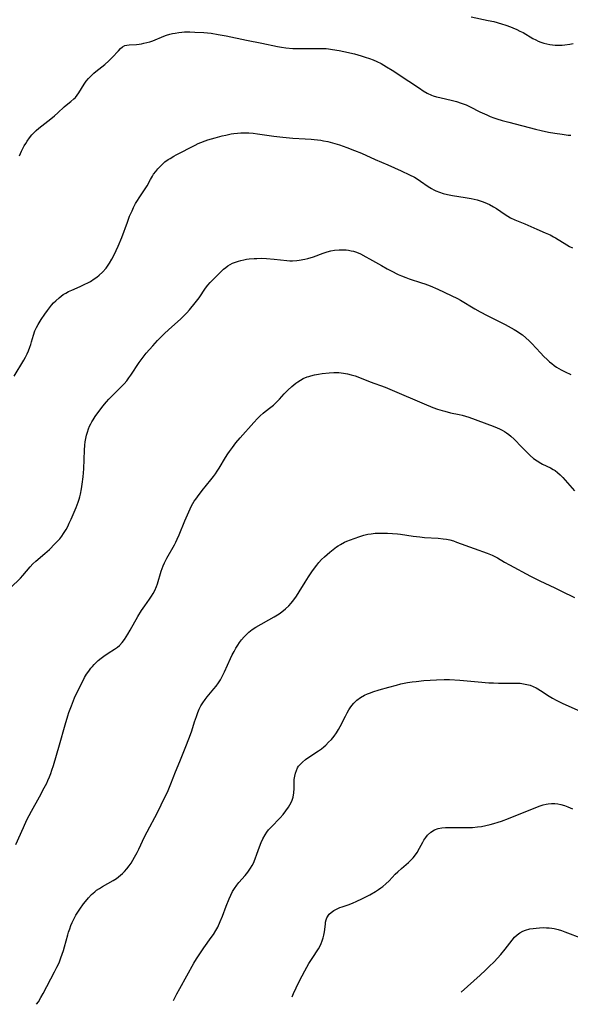
# Model space of a CAD drawing. Units: inches. Extents: x 2133397 to 2138883, y 234917 to 240358.
# Drawn here: x 2135254 to 2135361, y 234960 to 235151 of the extents above; entities that cross this region are included whole.
import ezdxf

# ---------------------------------------------------------------- set-up
doc = ezdxf.new("R2010")
doc.units = ezdxf.units.IN
doc.header["$MEASUREMENT"] = 0
doc.layers.add('c_05_T13S_R21E', color=2, linetype='Continuous')

msp = doc.modelspace()

# ---------------------------------------------------------------- linework, layer by layer
at = {"layer": 'c_05_T13S_R21E'}
for points, elevation in [([(2135342.08, 235152.07), (2135345.41, 235151.37), (2135346.52, 235151.12), (2135347.98, 235150.72), (2135348.85, 235150.44), (2135349.77, 235150.11), (2135350.24, 235149.92), (2135351, 235149.58), (2135351.6, 235149.29), (2135352.19, 235148.98), (2135354.12, 235147.86), (2135354.66, 235147.58), (2135355.15, 235147.35), (2135355.65, 235147.15), (2135356.22, 235146.96), (2135356.79, 235146.81), (2135357.38, 235146.69), (2135357.91, 235146.61), (2135358.45, 235146.55), (2135359.34, 235146.53), (2135359.83, 235146.55), (2135360.33, 235146.59), (2135361.28, 235146.73), (2135361.94, 235146.87)], 852), ([(2135254.32, 235125.06), (2135254.71, 235125.97), (2135254.96, 235126.49), (2135255.23, 235127), (2135255.5, 235127.46), (2135255.79, 235127.91), (2135256.23, 235128.52), (2135256.71, 235129.09), (2135257.1, 235129.5), (2135257.55, 235129.95), (2135258.08, 235130.43), (2135258.63, 235130.88), (2135260.36, 235132.2), (2135261.07, 235132.78), (2135261.75, 235133.38), (2135262.98, 235134.55), (2135263.36, 235134.87), (2135264.27, 235135.58), (2135264.88, 235136.11), (2135265.17, 235136.4), (2135265.51, 235136.8), (2135265.86, 235137.3), (2135266.89, 235138.99), (2135267.28, 235139.54), (2135267.72, 235140.07), (2135268.22, 235140.6), (2135268.75, 235141.1), (2135269.15, 235141.44), (2135270.89, 235142.82), (2135271.67, 235143.52), (2135272.29, 235144.14), (2135273.54, 235145.47), (2135273.94, 235145.88), (2135274.35, 235146.21), (2135274.78, 235146.45), (2135275.19, 235146.57), (2135275.62, 235146.63), (2135277.02, 235146.7), (2135277.54, 235146.75), (2135278.01, 235146.82), (2135278.5, 235146.92), (2135279.04, 235147.05), (2135279.61, 235147.22), (2135280.19, 235147.41), (2135282.37, 235148.29), (2135282.87, 235148.47), (2135283.55, 235148.68), (2135284.05, 235148.8), (2135284.55, 235148.9), (2135285.3, 235149.01), (2135285.85, 235149.07), (2135286.4, 235149.11), (2135287.42, 235149.12), (2135288.41, 235149.1), (2135290.16, 235148.99), (2135291.59, 235148.85), (2135292.94, 235148.65), (2135294.5, 235148.36), (2135298.43, 235147.49), (2135301.39, 235146.94), (2135304.44, 235146.32), (2135305.23, 235146.18), (2135306.11, 235146.05), (2135307.44, 235145.92), (2135308.43, 235145.89), (2135312.46, 235145.93), (2135313.4, 235145.91), (2135313.9, 235145.88), (2135314.4, 235145.83), (2135315.17, 235145.73), (2135316.42, 235145.52), (2135317.33, 235145.33), (2135319.43, 235144.83), (2135320.72, 235144.48), (2135321.53, 235144.23), (2135322.34, 235143.95), (2135323.05, 235143.68), (2135323.75, 235143.38), (2135324.6, 235142.96), (2135325.67, 235142.36), (2135326.78, 235141.66), (2135330.02, 235139.52), (2135332.04, 235138.16), (2135332.76, 235137.69), (2135333.56, 235137.24), (2135334.39, 235136.85), (2135334.75, 235136.72), (2135335.37, 235136.52), (2135336, 235136.36), (2135338.51, 235135.8), (2135339.25, 235135.6), (2135340.19, 235135.3), (2135341.13, 235134.92), (2135341.94, 235134.54), (2135343.81, 235133.6), (2135345.13, 235132.99), (2135345.83, 235132.7), (2135346.52, 235132.43), (2135347.12, 235132.23), (2135348.11, 235131.91), (2135349.42, 235131.55), (2135354.63, 235130.19), (2135355.73, 235129.94), (2135357.12, 235129.66), (2135358.37, 235129.44), (2135359.8, 235129.22), (2135360.95, 235129.08), (2135361.51, 235129.04)], 854), ([(2135253.23, 235082.2), (2135255.14, 235085.34), (2135255.46, 235085.92), (2135255.76, 235086.51), (2135256.03, 235087.11), (2135256.33, 235087.84), (2135256.5, 235088.33), (2135256.66, 235088.85), (2135257.03, 235090.16), (2135257.31, 235091), (2135257.58, 235091.63), (2135257.9, 235092.24), (2135258.48, 235093.2), (2135259.2, 235094.24), (2135259.72, 235094.95), (2135260.55, 235096), (2135260.93, 235096.44), (2135261.34, 235096.86), (2135261.98, 235097.46), (2135262.39, 235097.77), (2135262.81, 235098.07), (2135263.3, 235098.36), (2135263.81, 235098.63), (2135264.45, 235098.93), (2135266.07, 235099.63), (2135266.89, 235100.01), (2135267.7, 235100.42), (2135268.07, 235100.63), (2135268.84, 235101.11), (2135269.33, 235101.46), (2135269.8, 235101.83), (2135270.45, 235102.44), (2135271.12, 235103.21), (2135271.8, 235104.18), (2135272.26, 235104.96), (2135272.69, 235105.77), (2135273.09, 235106.6), (2135273.47, 235107.45), (2135274.17, 235109.17), (2135275.27, 235112.12), (2135275.71, 235113.28), (2135276.18, 235114.37), (2135276.47, 235115), (2135276.88, 235115.78), (2135277.22, 235116.35), (2135277.57, 235116.9), (2135278.74, 235118.6), (2135279.11, 235119.21), (2135279.77, 235120.43), (2135280.16, 235121.09), (2135280.38, 235121.44), (2135280.78, 235122), (2135281.2, 235122.5), (2135281.65, 235122.99), (2135282.1, 235123.43), (2135282.58, 235123.84), (2135283.19, 235124.29), (2135283.56, 235124.54), (2135284.28, 235124.96), (2135284.73, 235125.21), (2135288.45, 235127.13), (2135289.04, 235127.41), (2135289.53, 235127.62), (2135290.41, 235127.95), (2135290.92, 235128.12), (2135292.36, 235128.55), (2135293.67, 235128.91), (2135294.39, 235129.08), (2135295.44, 235129.29), (2135295.98, 235129.37), (2135296.65, 235129.44), (2135297.31, 235129.49), (2135297.98, 235129.5), (2135298.86, 235129.48), (2135299.73, 235129.42), (2135300.6, 235129.32), (2135303.73, 235128.86), (2135305.52, 235128.63), (2135307.42, 235128.48), (2135309.81, 235128.35), (2135311.01, 235128.27), (2135311.61, 235128.21), (2135312.88, 235128.05), (2135313.37, 235127.97), (2135314.23, 235127.8), (2135315.17, 235127.56), (2135316.49, 235127.16), (2135317.96, 235126.64), (2135319.41, 235126.09), (2135320.82, 235125.52), (2135323.45, 235124.35), (2135325.89, 235123.31), (2135328.5, 235122.09), (2135330.15, 235121.35), (2135331.09, 235120.89), (2135331.6, 235120.59), (2135332.27, 235120.14), (2135333.76, 235119.07), (2135334.37, 235118.68), (2135334.83, 235118.43), (2135335.25, 235118.22), (2135335.95, 235117.94), (2135336.69, 235117.71), (2135337.54, 235117.5), (2135338.46, 235117.33), (2135340.92, 235116.96), (2135342.13, 235116.73), (2135342.71, 235116.6), (2135343.29, 235116.45), (2135343.88, 235116.27), (2135344.45, 235116.07), (2135345.23, 235115.76), (2135345.66, 235115.56), (2135346.48, 235115.13), (2135347.01, 235114.81), (2135348.7, 235113.63), (2135349.23, 235113.29), (2135349.78, 235112.97), (2135350.61, 235112.59), (2135352.54, 235111.81), (2135354.85, 235110.79), (2135356.49, 235110.09), (2135357.44, 235109.66), (2135358.11, 235109.31), (2135358.5, 235109.08), (2135360.71, 235107.7), (2135361.24, 235107.4), (2135361.78, 235107.13)], 856), ([(2135252.57, 235041.03), (2135254.48, 235042.96), (2135254.92, 235043.43), (2135256.35, 235045.11), (2135256.9, 235045.69), (2135257.49, 235046.24), (2135259.25, 235047.73), (2135260.12, 235048.53), (2135261.18, 235049.58), (2135261.55, 235049.98), (2135262.11, 235050.6), (2135262.5, 235051.09), (2135262.87, 235051.6), (2135263.34, 235052.36), (2135263.67, 235052.98), (2135263.98, 235053.62), (2135264.34, 235054.42), (2135265.31, 235056.67), (2135265.7, 235057.71), (2135265.88, 235058.27), (2135266.02, 235058.75), (2135266.13, 235059.23), (2135266.35, 235060.3), (2135266.5, 235061.22), (2135266.68, 235062.65), (2135266.8, 235064.19), (2135266.91, 235067.83), (2135266.98, 235068.77), (2135267.06, 235069.43), (2135267.17, 235070.07), (2135267.31, 235070.71), (2135267.49, 235071.33), (2135267.72, 235071.98), (2135267.93, 235072.46), (2135268.15, 235072.92), (2135268.37, 235073.32), (2135268.61, 235073.72), (2135269.04, 235074.38), (2135270.28, 235076.1), (2135270.8, 235076.76), (2135271.21, 235077.24), (2135271.64, 235077.71), (2135272.24, 235078.33), (2135274.12, 235080.18), (2135274.65, 235080.74), (2135275.15, 235081.32), (2135275.57, 235081.85), (2135275.96, 235082.4), (2135277.58, 235084.88), (2135278.12, 235085.62), (2135278.95, 235086.67), (2135279.56, 235087.4), (2135280.19, 235088.12), (2135281.12, 235089.11), (2135281.78, 235089.8), (2135282.43, 235090.43), (2135283.31, 235091.26), (2135285.58, 235093.3), (2135286.2, 235093.89), (2135286.84, 235094.53), (2135287.37, 235095.12), (2135288.47, 235096.44), (2135289.23, 235097.45), (2135290.46, 235099.28), (2135290.91, 235099.88), (2135291.35, 235100.39), (2135292.33, 235101.41), (2135293.62, 235102.66), (2135293.99, 235102.99), (2135294.4, 235103.33), (2135294.83, 235103.64), (2135295.27, 235103.91), (2135295.73, 235104.15), (2135296.29, 235104.39), (2135296.88, 235104.58), (2135297.34, 235104.71), (2135297.89, 235104.83), (2135298.45, 235104.93), (2135298.93, 235104.99), (2135299.93, 235105.08), (2135300.45, 235105.1), (2135301.36, 235105.11), (2135302.32, 235105.07), (2135303.79, 235104.96), (2135306.3, 235104.67), (2135306.85, 235104.63), (2135307.4, 235104.62), (2135308.19, 235104.67), (2135308.67, 235104.73), (2135309.74, 235104.94), (2135310.33, 235105.09), (2135311.44, 235105.43), (2135313.35, 235106.13), (2135314.11, 235106.37), (2135314.83, 235106.56), (2135315.57, 235106.69), (2135316.44, 235106.78), (2135317.34, 235106.78), (2135317.81, 235106.74), (2135318.28, 235106.68), (2135318.76, 235106.59), (2135319.23, 235106.47), (2135319.79, 235106.28), (2135320.58, 235105.95), (2135321.64, 235105.42), (2135322.35, 235105.03), (2135324.66, 235103.69), (2135325.75, 235103.08), (2135326.53, 235102.66), (2135327.93, 235101.98), (2135328.54, 235101.71), (2135329.4, 235101.38), (2135330.07, 235101.14), (2135332.46, 235100.35), (2135333.09, 235100.13), (2135334.13, 235099.74), (2135335.64, 235099.09), (2135338.22, 235097.91), (2135339.43, 235097.29), (2135340.03, 235096.96), (2135342.84, 235095.26), (2135343.86, 235094.69), (2135345.19, 235093.99), (2135348.69, 235092.25), (2135349.89, 235091.62), (2135350.5, 235091.27), (2135351.1, 235090.91), (2135351.6, 235090.57), (2135352.09, 235090.21), (2135352.75, 235089.67), (2135353.37, 235089.1), (2135353.89, 235088.57), (2135355.56, 235086.75), (2135356.26, 235086.02), (2135356.88, 235085.41), (2135357.33, 235085.01), (2135357.79, 235084.63), (2135358.24, 235084.29), (2135358.7, 235083.97), (2135359.13, 235083.7), (2135359.58, 235083.45), (2135360.41, 235083.02), (2135361.5, 235082.54)], 858), ([(2135253.59, 234991.14), (2135255.05, 234994.48), (2135255.72, 234995.94), (2135256.15, 234996.79), (2135256.6, 234997.64), (2135258.18, 235000.45), (2135259.1, 235002.14), (2135259.58, 235003.08), (2135259.82, 235003.57), (2135260.14, 235004.32), (2135260.39, 235004.95), (2135260.6, 235005.59), (2135260.88, 235006.49), (2135262.05, 235010.51), (2135263.16, 235014.44), (2135263.69, 235016.16), (2135263.91, 235016.83), (2135264.38, 235018.1), (2135265, 235019.66), (2135265.7, 235021.16), (2135266.58, 235022.92), (2135266.95, 235023.59), (2135267.33, 235024.24), (2135267.75, 235024.87), (2135268.17, 235025.43), (2135268.47, 235025.79), (2135268.79, 235026.14), (2135269.19, 235026.54), (2135269.62, 235026.91), (2135270.15, 235027.36), (2135270.7, 235027.79), (2135271.51, 235028.34), (2135272.75, 235029.1), (2135273.34, 235029.51), (2135273.73, 235029.84), (2135274.25, 235030.4), (2135274.72, 235031.02), (2135275.38, 235032.03), (2135275.82, 235032.79), (2135277.29, 235035.48), (2135278, 235036.64), (2135278.64, 235037.58), (2135279.58, 235038.86), (2135279.98, 235039.43), (2135280.31, 235039.97), (2135280.59, 235040.5), (2135280.93, 235041.33), (2135281.1, 235041.84), (2135281.86, 235044.28), (2135282.25, 235045.36), (2135282.49, 235045.93), (2135282.92, 235046.82), (2135284.41, 235049.41), (2135284.68, 235049.94), (2135284.95, 235050.48), (2135285.34, 235051.36), (2135286.44, 235054.07), (2135287.19, 235055.8), (2135287.46, 235056.39), (2135287.75, 235056.97), (2135288.01, 235057.43), (2135288.28, 235057.87), (2135288.58, 235058.32), (2135288.89, 235058.77), (2135289.8, 235059.96), (2135291.49, 235062.02), (2135292.02, 235062.69), (2135292.39, 235063.2), (2135292.74, 235063.72), (2135293.12, 235064.32), (2135294.37, 235066.4), (2135294.81, 235067.1), (2135295.12, 235067.58), (2135295.68, 235068.36), (2135296.38, 235069.25), (2135297.21, 235070.21), (2135299.85, 235073.19), (2135300.56, 235073.96), (2135301.11, 235074.51), (2135301.67, 235075.03), (2135302.04, 235075.33), (2135303.14, 235076.16), (2135303.67, 235076.59), (2135303.95, 235076.83), (2135304.26, 235077.13), (2135304.85, 235077.76), (2135305.78, 235078.79), (2135306.48, 235079.51), (2135307.22, 235080.19), (2135307.61, 235080.52), (2135308, 235080.83), (2135308.41, 235081.11), (2135308.92, 235081.44), (2135309.46, 235081.73), (2135310.25, 235082.06), (2135310.55, 235082.16), (2135310.96, 235082.28), (2135311.68, 235082.45), (2135312.41, 235082.58), (2135313.14, 235082.69), (2135314.53, 235082.85), (2135315.38, 235082.91), (2135315.87, 235082.91), (2135316.35, 235082.9), (2135317.29, 235082.8), (2135318.05, 235082.65), (2135318.8, 235082.47), (2135319.53, 235082.24), (2135320.71, 235081.82), (2135322.48, 235081.13), (2135325.36, 235080.05), (2135326.76, 235079.48), (2135332.95, 235076.83), (2135334.68, 235076.13), (2135335.58, 235075.8), (2135336.48, 235075.51), (2135336.99, 235075.37), (2135338.09, 235075.1), (2135339.78, 235074.76), (2135340.33, 235074.62), (2135341.01, 235074.43), (2135341.68, 235074.22), (2135346.37, 235072.48), (2135347.14, 235072.17), (2135347.65, 235071.95), (2135348.15, 235071.7), (2135348.58, 235071.46), (2135349, 235071.19), (2135349.43, 235070.87), (2135349.85, 235070.52), (2135350.46, 235069.95), (2135351.94, 235068.39), (2135352.92, 235067.4), (2135353.58, 235066.79), (2135354.26, 235066.22), (2135354.94, 235065.73), (2135355.64, 235065.3), (2135355.98, 235065.11), (2135357.53, 235064.36), (2135358.07, 235064.06), (2135358.41, 235063.84), (2135358.92, 235063.46), (2135359.43, 235063.02), (2135359.91, 235062.53), (2135360.41, 235061.99), (2135362.18, 235059.94)], 860), ([(2135257.62, 234960.09), (2135257.96, 234960.6), (2135258.44, 234961.4), (2135258.89, 234962.21), (2135261.13, 234966.41), (2135261.57, 234967.29), (2135261.98, 234968.18), (2135262.36, 234969.11), (2135262.62, 234969.82), (2135262.85, 234970.54), (2135263.06, 234971.24), (2135263.68, 234973.59), (2135263.83, 234974.09), (2135264.06, 234974.75), (2135264.3, 234975.41), (2135264.55, 234975.99), (2135264.78, 234976.51), (2135265.27, 234977.43), (2135265.63, 234978.01), (2135266.01, 234978.58), (2135266.76, 234979.62), (2135267.12, 234980.09), (2135267.7, 234980.8), (2135268.29, 234981.42), (2135268.92, 234981.98), (2135269.27, 234982.25), (2135269.84, 234982.62), (2135270.43, 234982.98), (2135272.51, 234984.14), (2135273.16, 234984.56), (2135273.56, 234984.85), (2135273.94, 234985.16), (2135274.34, 234985.53), (2135274.72, 234985.92), (2135275.16, 234986.43), (2135275.59, 234986.98), (2135275.99, 234987.55), (2135276.34, 234988.1), (2135276.68, 234988.66), (2135277.19, 234989.6), (2135277.5, 234990.24), (2135278.63, 234992.66), (2135279.09, 234993.6), (2135281.13, 234997.38), (2135281.85, 234998.84), (2135283.2, 235001.68), (2135283.73, 235002.93), (2135284.65, 235005.26), (2135285.49, 235007.27), (2135286.49, 235009.9), (2135287.36, 235012.02), (2135287.81, 235013.28), (2135288.33, 235014.99), (2135288.68, 235016.06), (2135288.96, 235016.79), (2135289.25, 235017.44), (2135289.57, 235018.08), (2135289.93, 235018.7), (2135290.37, 235019.33), (2135290.77, 235019.85), (2135292.11, 235021.4), (2135292.55, 235021.95), (2135293.01, 235022.59), (2135293.37, 235023.18), (2135293.71, 235023.8), (2135294.17, 235024.72), (2135295.32, 235027.31), (2135295.67, 235028.03), (2135296.01, 235028.69), (2135296.35, 235029.29), (2135296.72, 235029.88), (2135297.09, 235030.42), (2135297.48, 235030.95), (2135297.98, 235031.55), (2135298.41, 235032.01), (2135298.88, 235032.43), (2135299.54, 235032.94), (2135300.27, 235033.4), (2135303.8, 235035.41), (2135304.76, 235036.01), (2135305.29, 235036.38), (2135305.99, 235036.95), (2135306.65, 235037.58), (2135307.1, 235038.08), (2135307.63, 235038.74), (2135308.12, 235039.43), (2135308.69, 235040.29), (2135309.83, 235042.16), (2135310.5, 235043.2), (2135311.27, 235044.35), (2135312.08, 235045.45), (2135312.51, 235045.98), (2135313.03, 235046.57), (2135313.58, 235047.1), (2135314.1, 235047.56), (2135314.63, 235048.01), (2135315.27, 235048.52), (2135315.93, 235049.01), (2135316.25, 235049.23), (2135316.68, 235049.49), (2135317.47, 235049.9), (2135317.92, 235050.11), (2135319.35, 235050.67), (2135320.48, 235051.06), (2135321.25, 235051.29), (2135322.04, 235051.47), (2135322.66, 235051.58), (2135323.43, 235051.66), (2135324.2, 235051.7), (2135324.98, 235051.71), (2135325.84, 235051.68), (2135326.82, 235051.62), (2135327.8, 235051.53), (2135328.35, 235051.46), (2135330.82, 235051.09), (2135332.13, 235050.94), (2135333.01, 235050.86), (2135335.71, 235050.69), (2135336.68, 235050.59), (2135337.31, 235050.49), (2135337.98, 235050.35), (2135338.65, 235050.16), (2135339.27, 235049.96), (2135342.71, 235048.68), (2135345.19, 235047.81), (2135346.18, 235047.4), (2135346.69, 235047.15), (2135347.2, 235046.87), (2135348.58, 235046.06), (2135349.54, 235045.52), (2135353.65, 235043.32), (2135355.45, 235042.42), (2135358.37, 235041.05), (2135359.7, 235040.4), (2135362.19, 235039.15)], 862), ([(2135298.7, 234985.79), (2135298.98, 234986.18), (2135299.24, 234986.57), (2135299.52, 234987.05), (2135299.78, 234987.55), (2135300.13, 234988.35), (2135300.47, 234989.26), (2135300.98, 234990.71), (2135301.29, 234991.52), (2135301.61, 234992.25), (2135302.04, 234993.03), (2135302.36, 234993.52), (2135302.72, 234993.99), (2135303.21, 234994.55), (2135304.96, 234996.32), (2135305.56, 234997), (2135306.1, 234997.68), (2135306.58, 234998.39), (2135306.86, 234998.88), (2135307.22, 234999.61), (2135307.49, 235000.37), (2135307.66, 235001.21), (2135307.72, 235002.02), (2135307.71, 235003.27), (2135307.73, 235003.79), (2135307.81, 235004.46), (2135307.93, 235005.01), (2135308.12, 235005.54), (2135308.36, 235006.04), (2135308.56, 235006.36), (2135308.78, 235006.64), (2135309.31, 235007.19), (2135309.92, 235007.69), (2135310.56, 235008.14), (2135312.42, 235009.35), (2135313.01, 235009.77), (2135313.48, 235010.15), (2135313.86, 235010.49), (2135314.4, 235011.02), (2135314.93, 235011.58), (2135315.45, 235012.21), (2135315.93, 235012.87), (2135316.34, 235013.52), (2135316.67, 235014.12), (2135317.65, 235016.12), (2135317.97, 235016.73), (2135318.31, 235017.31), (2135318.58, 235017.74), (2135318.91, 235018.2), (2135319.27, 235018.63), (2135319.61, 235018.96), (2135319.88, 235019.2), (2135320.59, 235019.71), (2135321.39, 235020.16), (2135321.94, 235020.42), (2135322.51, 235020.66), (2135323, 235020.83), (2135324.2, 235021.19), (2135326.1, 235021.71), (2135327.6, 235022.14), (2135328.45, 235022.36), (2135329.74, 235022.63), (2135330.65, 235022.78), (2135331.39, 235022.87), (2135332.93, 235023.02), (2135335.38, 235023.18), (2135336.84, 235023.24), (2135337.92, 235023.23), (2135339.89, 235023.1), (2135343.44, 235022.76), (2135345.52, 235022.6), (2135346.43, 235022.56), (2135347.43, 235022.54), (2135350.3, 235022.54), (2135350.97, 235022.53), (2135351.62, 235022.49), (2135352.3, 235022.42), (2135352.96, 235022.28), (2135353.58, 235022.11), (2135354.17, 235021.88), (2135354.75, 235021.62), (2135355.09, 235021.44), (2135355.62, 235021.12), (2135357.29, 235020), (2135357.93, 235019.61), (2135358.65, 235019.21), (2135359.83, 235018.64), (2135362.85, 235017.29)], 864), ([(2135307.33, 234961.52), (2135307.59, 234962.2), (2135308.08, 234963.29), (2135308.75, 234964.67), (2135309.75, 234966.61), (2135310.53, 234968.01), (2135311.17, 234969.02), (2135312.4, 234970.86), (2135312.82, 234971.6), (2135312.96, 234971.89), (2135313.17, 234972.43), (2135313.35, 234972.99), (2135313.49, 234973.55), (2135313.61, 234974.18), (2135313.76, 234975.64), (2135313.82, 234976.08), (2135313.92, 234976.5), (2135314.08, 234976.91), (2135314.49, 234977.58), (2135314.87, 234977.95), (2135315.43, 234978.34), (2135316.04, 234978.66), (2135316.58, 234978.88), (2135317.03, 234979.05), (2135318.39, 234979.52), (2135319.18, 234979.81), (2135319.74, 234980.05), (2135321.01, 234980.67), (2135322.38, 234981.4), (2135323.49, 234982.03), (2135324.1, 234982.41), (2135324.52, 234982.7), (2135324.94, 234983.01), (2135325.52, 234983.51), (2135326.14, 234984.12), (2135327.35, 234985.36), (2135327.88, 234985.87), (2135328.58, 234986.51), (2135329.91, 234987.65), (2135330.38, 234988.1), (2135330.82, 234988.56), (2135331.29, 234989.13), (2135331.62, 234989.62), (2135332.09, 234990.42), (2135332.7, 234991.58), (2135332.93, 234991.98), (2135333.27, 234992.5), (2135333.64, 234992.98), (2135334.24, 234993.54), (2135335, 234994.01), (2135335.71, 234994.26), (2135336.4, 234994.4), (2135337.12, 234994.47), (2135337.92, 234994.49), (2135340.9, 234994.43), (2135342.34, 234994.48), (2135343.32, 234994.57), (2135344.13, 234994.68), (2135344.97, 234994.83), (2135345.81, 234995.02), (2135346.54, 234995.22), (2135347.35, 234995.47), (2135348.01, 234995.71), (2135349.38, 234996.23), (2135355.03, 234998.49), (2135355.52, 234998.67), (2135356.11, 234998.85), (2135356.7, 234998.99), (2135357.05, 234999.06), (2135357.7, 234999.13), (2135358.36, 234999.13), (2135358.94, 234999.06), (2135359.52, 234998.93), (2135360.23, 234998.73), (2135360.93, 234998.47), (2135361.84, 234998.08)], 866), ([(2135284.21, 234960.85), (2135284.87, 234962.11), (2135285.45, 234963.17), (2135288.22, 234968.1), (2135288.72, 234968.93), (2135289.6, 234970.29), (2135290.15, 234971.08), (2135291.58, 234973.05), (2135292.02, 234973.69), (2135292.48, 234974.46), (2135292.83, 234975.11), (2135293.32, 234976.18), (2135293.74, 234977.22), (2135294.49, 234979.18), (2135295.05, 234980.61), (2135295.36, 234981.31), (2135295.71, 234981.99), (2135296.1, 234982.63), (2135296.52, 234983.22), (2135296.95, 234983.74), (2135298.18, 234985.15), (2135298.7, 234985.79)], 864), ([(2135340.15, 234962.47), (2135343.85, 234965.77), (2135344.9, 234966.73), (2135345.61, 234967.41), (2135346.56, 234968.35), (2135347.22, 234969.04), (2135347.85, 234969.74), (2135348.7, 234970.79), (2135350.06, 234972.57), (2135350.53, 234973.11), (2135351.03, 234973.57), (2135351.56, 234973.96), (2135352.13, 234974.28), (2135352.69, 234974.51), (2135353.51, 234974.74), (2135354.14, 234974.85), (2135354.78, 234974.92), (2135355.4, 234974.96), (2135356.2, 234974.99), (2135356.75, 234974.97), (2135357.3, 234974.94), (2135357.77, 234974.89), (2135358.24, 234974.81), (2135359.04, 234974.62), (2135359.68, 234974.42), (2135360.31, 234974.19), (2135363.78, 234972.86)], 868)]:
    msp.add_lwpolyline(points, dxfattribs=dict(at, elevation=elevation))

doc.saveas('drawing.dxf')
